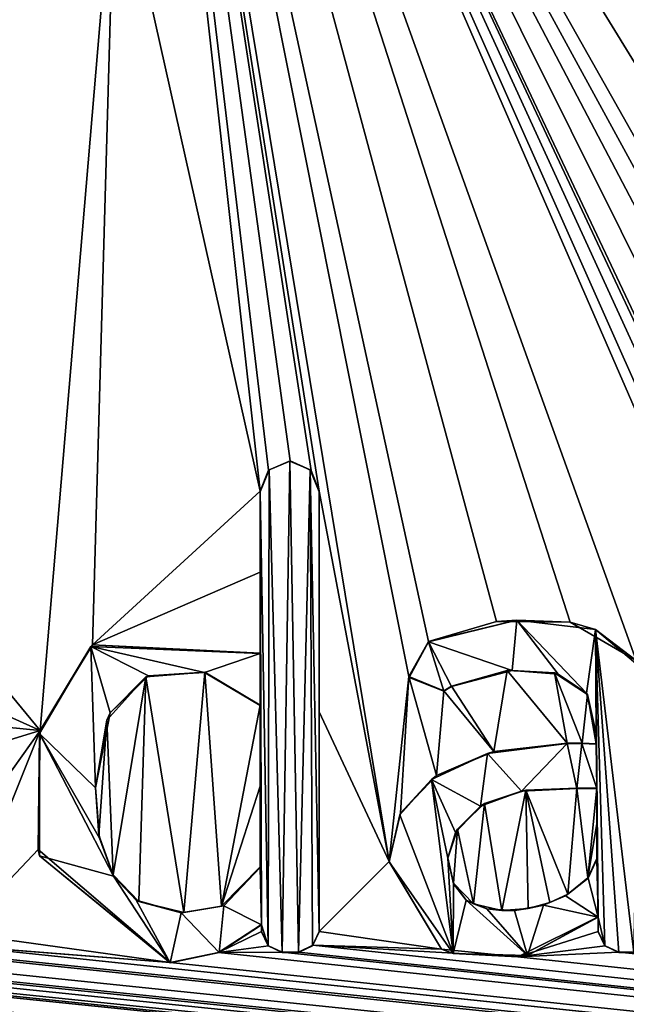
# Model space of a CAD drawing. Units: millimetres. Extents: x -450 to 450, y -350 to 360.
# Drawn here: x 5 to 8, y 320 to 326 of the extents above; entities that cross this region are included whole.
import ezdxf

# ---------------------------------------------------------------- set-up
doc = ezdxf.new("R2010")
doc.units = ezdxf.units.MM
doc.header["$LTSCALE"] = 65.185185
for name, color, linetype in [('1', 7, 'CONTINUOUS'), ('107', 7, 'CONTINUOUS'), ('108', 7, 'CONTINUOUS'), ('109', 7, 'CONTINUOUS'), ('110', 7, 'CONTINUOUS'), ('111', 7, 'CONTINUOUS'), ('112', 7, 'CONTINUOUS'), ('113', 7, 'CONTINUOUS'), ('114', 7, 'CONTINUOUS'), ('115', 7, 'CONTINUOUS'), ('116', 7, 'CONTINUOUS'), ('117', 7, 'CONTINUOUS'), ('118', 7, 'CONTINUOUS'), ('119', 7, 'CONTINUOUS'), ('120', 7, 'CONTINUOUS'), ('121', 7, 'CONTINUOUS'), ('122', 7, 'CONTINUOUS'), ('123', 7, 'CONTINUOUS'), ('124', 7, 'CONTINUOUS'), ('125', 7, 'CONTINUOUS'), ('128', 7, 'CONTINUOUS'), ('129', 7, 'CONTINUOUS'), ('130', 7, 'CONTINUOUS'), ('131', 7, 'CONTINUOUS'), ('132', 7, 'CONTINUOUS'), ('133', 7, 'CONTINUOUS'), ('134', 7, 'CONTINUOUS'), ('135', 7, 'CONTINUOUS'), ('159', 7, 'CONTINUOUS'), ('179', 7, 'CONTINUOUS'), ('238', 7, 'CONTINUOUS')]:
    doc.layers.add(name, color=color, linetype=linetype)

msp = doc.modelspace()

# ---------------------------------------------------------------- linework, layer by layer
at = {"layer": '1', "color": 5, "linetype": 'Continuous', "true_color": 0x0303ff}
for points in [[(1.8995, 325.6111, -0.5097), (5.2339, 327.5199, -0.462), (3.6801, 326.8, -0.48), (1.8995, 325.6111, -0.5097)], [(6.3073, 323.7509, -0.5562), (6.1815, 323.6975, -0.5575), (6.2614, 320.7441, -0.6314), (6.3073, 323.7509, -0.5562)], [(6.3617, 320.7441, -0.6314), (6.3073, 323.7509, -0.5562), (6.2614, 320.7441, -0.6314), (6.3617, 320.7441, -0.6314)], [(6.4331, 323.6975, -0.5575), (6.3073, 323.7509, -0.5562), (6.3617, 320.7441, -0.6314), (6.4331, 323.6975, -0.5575)], [(6.1815, 323.6975, -0.5575), (6.1272, 323.5646, -0.5609), (6.1765, 320.7849, -0.6303), (6.1815, 323.6975, -0.5575)], [(6.2614, 320.7441, -0.6314), (6.1815, 323.6975, -0.5575), (6.1765, 320.7849, -0.6303), (6.2614, 320.7441, -0.6314)], [(6.4466, 320.7849, -0.6303), (6.4331, 323.6975, -0.5575), (6.3617, 320.7441, -0.6314), (6.4466, 320.7849, -0.6303)], [(6.4874, 323.5646, -0.5609), (6.4331, 323.6975, -0.5575), (6.4874, 320.8698, -0.6282), (6.4874, 323.5646, -0.5609)], [(6.4874, 320.8698, -0.6282), (6.4331, 323.6975, -0.5575), (6.4466, 320.7849, -0.6303), (6.4874, 320.8698, -0.6282)], [(6.1272, 323.5646, -0.5609), (6.1272, 322.5736, -0.5856), (6.1357, 320.9135, -0.6271), (6.1272, 323.5646, -0.5609)], [(6.1765, 320.7849, -0.6303), (6.1272, 323.5646, -0.5609), (6.1357, 320.9135, -0.6271), (6.1765, 320.7849, -0.6303)], [(7.1568, 322.6457, -0.5838), (7.6681, 322.4698, -0.5882), (7.6962, 322.7782, -0.5805), (7.1568, 322.6457, -0.5838)], [(7.6681, 322.4698, -0.5882), (7.9487, 322.448, -0.5888), (7.6962, 322.7782, -0.5805), (7.6681, 322.4698, -0.5882)], [(7.9487, 322.448, -0.5888), (8.122, 322.3321, -0.5917), (7.6962, 322.7782, -0.5805), (7.9487, 322.448, -0.5888)], [(7.6962, 322.7782, -0.5805), (8.122, 322.3321, -0.5917), (8.1783, 322.7214, -0.5819), (7.6962, 322.7782, -0.5805)], [(8.122, 322.3321, -0.5917), (8.1819, 322.0824, -0.5979), (8.1783, 322.7214, -0.5819), (8.122, 322.3321, -0.5917)], [(8.1783, 322.7214, -0.5819), (8.1819, 322.0824, -0.5979), (8.1861, 321.7478, -0.6063), (8.1783, 322.7214, -0.5819)], [(8.4484, 322.4917, -0.5877), (8.1783, 322.7214, -0.5819), (8.412, 320.7441, -0.6314), (8.4484, 322.4917, -0.5877)], [(8.412, 320.7441, -0.6314), (8.1783, 322.7214, -0.5819), (8.3203, 320.7441, -0.6314), (8.412, 320.7441, -0.6314)], [(8.3203, 320.7441, -0.6314), (8.1783, 322.7214, -0.5819), (8.2354, 320.7849, -0.6303), (8.3203, 320.7441, -0.6314)], [(8.2354, 320.7849, -0.6303), (8.1783, 322.7214, -0.5819), (8.1946, 320.9602, -0.626), (8.2354, 320.7849, -0.6303)], [(8.1946, 320.9602, -0.626), (8.1783, 322.7214, -0.5819), (8.1861, 321.7478, -0.6063), (8.1946, 320.9602, -0.626)], [(7.0387, 322.4273, -0.5893), (7.2496, 322.344, -0.5914), (7.1568, 322.6457, -0.5838), (7.0387, 322.4273, -0.5893)], [(7.2972, 322.3713, -0.5907), (7.6681, 322.4698, -0.5882), (7.1568, 322.6457, -0.5838), (7.2972, 322.3713, -0.5907)], [(7.2496, 322.344, -0.5914), (7.2972, 322.3713, -0.5907), (7.1568, 322.6457, -0.5838), (7.2496, 322.344, -0.5914)], [(4.7772, 322.0838, -0.5979), (5.1191, 321.7521, -0.6062), (5.0916, 322.6174, -0.5845), (4.7772, 322.0838, -0.5979)], [(5.1191, 321.7521, -0.6062), (5.2101, 322.2114, -0.5947), (5.0916, 322.6174, -0.5845), (5.1191, 321.7521, -0.6062)], [(5.4447, 322.4365, -0.5891), (5.787, 322.4572, -0.5885), (5.0916, 322.6174, -0.5845), (5.4447, 322.4365, -0.5891)], [(5.0916, 322.6174, -0.5845), (5.787, 322.4572, -0.5885), (6.1272, 322.5736, -0.5856), (5.0916, 322.6174, -0.5845)], [(5.2101, 322.2114, -0.5947), (5.4447, 322.4365, -0.5891), (5.0916, 322.6174, -0.5845), (5.2101, 322.2114, -0.5947)], [(5.787, 322.4572, -0.5885), (6.1272, 322.256, -0.5936), (6.1272, 322.5736, -0.5856), (5.787, 322.4572, -0.5885)], [(6.1272, 322.5736, -0.5856), (6.1272, 322.256, -0.5936), (6.1357, 320.9135, -0.6271), (6.1272, 322.5736, -0.5856)], [(6.1272, 322.256, -0.5936), (6.1272, 321.265, -0.6183), (6.1357, 320.9135, -0.6271), (6.1272, 322.256, -0.5936)], [(4.7763, 321.3359, -0.6166), (5.2304, 321.2115, -0.6197), (4.7772, 322.0838, -0.5979), (4.7763, 321.3359, -0.6166)], [(5.1441, 321.4428, -0.6139), (5.1191, 321.7521, -0.6062), (4.7772, 322.0838, -0.5979), (5.1441, 321.4428, -0.6139)], [(5.2304, 321.2115, -0.6197), (5.1441, 321.4428, -0.6139), (4.7772, 322.0838, -0.5979), (5.2304, 321.2115, -0.6197)], [(8.1819, 322.0824, -0.5979), (8.1819, 322.0189, -0.5995), (8.1861, 321.7478, -0.6063), (8.1819, 322.0824, -0.5979)], [(8.0039, 322.0232, -0.5994), (7.5181, 321.9612, -0.6009), (7.7252, 321.7317, -0.6067), (8.0039, 322.0232, -0.5994)], [(8.0634, 321.7478, -0.6063), (8.0039, 322.0232, -0.5994), (7.7252, 321.7317, -0.6067), (8.0634, 321.7478, -0.6063)], [(8.0949, 322.0225, -0.5994), (8.0039, 322.0232, -0.5994), (8.0634, 321.7478, -0.6063), (8.0949, 322.0225, -0.5994)], [(8.0949, 322.0225, -0.5994), (8.0634, 321.7478, -0.6063), (8.1861, 321.7478, -0.6063), (8.0949, 322.0225, -0.5994)], [(8.1819, 322.0189, -0.5995), (8.0949, 322.0225, -0.5994), (8.1861, 321.7478, -0.6063), (8.1819, 322.0189, -0.5995)], [(7.5181, 321.9612, -0.6009), (7.175, 321.8035, -0.6049), (7.4752, 321.6388, -0.609), (7.5181, 321.9612, -0.6009)], [(7.7252, 321.7317, -0.6067), (7.5181, 321.9612, -0.6009), (7.4752, 321.6388, -0.609), (7.7252, 321.7317, -0.6067)], [(6.9817, 321.5867, -0.6103), (7.3077, 320.7369, -0.6315), (7.175, 321.8035, -0.6049), (6.9817, 321.5867, -0.6103)], [(7.175, 321.8035, -0.6049), (7.3077, 320.7369, -0.6315), (7.2752, 321.3202, -0.617), (7.175, 321.8035, -0.6049)], [(7.4752, 321.6388, -0.609), (7.175, 321.8035, -0.6049), (7.3214, 321.4783, -0.613), (7.4752, 321.6388, -0.609)], [(7.3214, 321.4783, -0.613), (7.175, 321.8035, -0.6049), (7.2752, 321.3202, -0.617), (7.3214, 321.4783, -0.613)], [(8.1861, 321.3159, -0.6171), (8.1946, 320.9602, -0.626), (8.1861, 321.7478, -0.6063), (8.1861, 321.3159, -0.6171)], [(6.9153, 321.2989, -0.6175), (7.3077, 320.7369, -0.6315), (6.9817, 321.5867, -0.6103), (6.9153, 321.2989, -0.6175)], [(5.5767, 320.6807, -0.633), (5.2304, 321.2115, -0.6197), (4.7763, 321.3359, -0.6166), (5.5767, 320.6807, -0.633)], [(7.2752, 321.3202, -0.617), (7.3077, 320.7369, -0.6315), (7.3084, 321.1634, -0.6209), (7.2752, 321.3202, -0.617)], [(8.1323, 321.1995, -0.62), (8.1946, 320.9602, -0.626), (8.1861, 321.3159, -0.6171), (8.1323, 321.1995, -0.62)], [(6.1272, 321.265, -0.6183), (5.9046, 321.0295, -0.6242), (6.1357, 320.9135, -0.6271), (6.1272, 321.265, -0.6183)], [(5.3689, 321.0644, -0.6234), (5.2304, 321.2115, -0.6197), (5.5767, 320.6807, -0.633), (5.3689, 321.0644, -0.6234)], [(7.9944, 321.0904, -0.6227), (8.1946, 320.9602, -0.626), (8.1323, 321.1995, -0.62), (7.9944, 321.0904, -0.6227)], [(7.3084, 321.1634, -0.6209), (7.3077, 320.7369, -0.6315), (7.386, 321.0645, -0.6234), (7.3084, 321.1634, -0.6209)], [(7.8607, 321.0341, -0.6241), (8.1946, 320.9602, -0.626), (7.9944, 321.0904, -0.6227), (7.8607, 321.0341, -0.6241)], [(5.6441, 320.9858, -0.6253), (5.3689, 321.0644, -0.6234), (5.5767, 320.6807, -0.633), (5.6441, 320.9858, -0.6253)], [(5.9046, 321.0295, -0.6242), (5.6441, 320.9858, -0.6253), (5.8768, 320.7429, -0.6314), (5.9046, 321.0295, -0.6242)], [(6.1357, 320.9135, -0.6271), (5.9046, 321.0295, -0.6242), (5.8768, 320.7429, -0.6314), (6.1357, 320.9135, -0.6271)], [(7.3077, 320.7369, -0.6315), (7.7628, 320.7253, -0.6318), (7.386, 321.0645, -0.6234), (7.3077, 320.7369, -0.6315)], [(7.386, 321.0645, -0.6234), (7.7628, 320.7253, -0.6318), (7.5125, 321.0101, -0.6247), (7.386, 321.0645, -0.6234)], [(7.5125, 321.0101, -0.6247), (7.7628, 320.7253, -0.6318), (7.6834, 321.0003, -0.625), (7.5125, 321.0101, -0.6247)], [(7.6834, 321.0003, -0.625), (7.7628, 320.7253, -0.6318), (7.8607, 321.0341, -0.6241), (7.6834, 321.0003, -0.625)], [(7.7628, 320.7253, -0.6318), (8.1946, 320.9602, -0.626), (7.8607, 321.0341, -0.6241), (7.7628, 320.7253, -0.6318)], [(5.6441, 320.9858, -0.6253), (5.5767, 320.6807, -0.633), (5.8768, 320.7429, -0.6314), (5.6441, 320.9858, -0.6253)], [(8.1946, 320.8697, -0.6282), (8.2354, 320.7849, -0.6303), (8.1946, 320.9602, -0.626), (8.1946, 320.8697, -0.6282)], [(6.1357, 320.8698, -0.6282), (6.1765, 320.7849, -0.6303), (6.1357, 320.9135, -0.6271), (6.1357, 320.8698, -0.6282)]]:
    msp.add_3dface(points, dxfattribs=at)
at = {"layer": '107', "color": 5, "linetype": 'Continuous', "true_color": 0x0303ff}
for points in [[(5.4281, 322.4309, -0.6892), (5.7887, 322.46, -0.6885), (5.4447, 322.4365, -0.5891), (5.4281, 322.4309, -0.6892)], [(5.7887, 322.46, -0.6885), (5.787, 322.4572, -0.5885), (5.4447, 322.4365, -0.5891), (5.7887, 322.46, -0.6885)], [(5.7887, 322.46, -0.6885), (6.1272, 322.2585, -0.6935), (5.787, 322.4572, -0.5885), (5.7887, 322.46, -0.6885)], [(6.1272, 322.2585, -0.6935), (6.1272, 322.256, -0.5936), (5.787, 322.4572, -0.5885), (6.1272, 322.2585, -0.6935)], [(5.188, 322.1666, -0.6958), (5.4281, 322.4309, -0.6892), (5.2101, 322.2114, -0.5947), (5.188, 322.1666, -0.6958)], [(5.4281, 322.4309, -0.6892), (5.4447, 322.4365, -0.5891), (5.2101, 322.2114, -0.5947), (5.4281, 322.4309, -0.6892)], [(5.1191, 321.7521, -0.6062), (5.188, 322.1666, -0.6958), (5.2101, 322.2114, -0.5947), (5.1191, 321.7521, -0.6062)], [(5.1191, 321.7546, -0.7061), (5.188, 322.1666, -0.6958), (5.1191, 321.7521, -0.6062), (5.1191, 321.7546, -0.7061)]]:
    msp.add_3dface(points, dxfattribs=at)
at = {"layer": '108', "color": 5, "linetype": 'Continuous', "true_color": 0x0303ff}
for points in [[(6.1272, 322.2585, -0.6935), (6.1272, 321.7626, -0.7059), (6.1272, 322.256, -0.5936), (6.1272, 322.2585, -0.6935)], [(6.1272, 321.7626, -0.7059), (6.1272, 321.2675, -0.7183), (6.1272, 322.256, -0.5936), (6.1272, 321.7626, -0.7059)], [(6.1272, 321.2675, -0.7183), (6.1272, 321.265, -0.6183), (6.1272, 322.256, -0.5936), (6.1272, 321.2675, -0.7183)]]:
    msp.add_3dface(points, dxfattribs=at)
at = {"layer": '109', "color": 5, "linetype": 'Continuous', "true_color": 0x0303ff}
for points in [[(5.141, 321.4627, -0.7134), (5.1191, 321.7546, -0.7061), (5.1441, 321.4428, -0.6139), (5.141, 321.4627, -0.7134)], [(5.1191, 321.7546, -0.7061), (5.1191, 321.7521, -0.6062), (5.1441, 321.4428, -0.6139), (5.1191, 321.7546, -0.7061)], [(5.2272, 321.2201, -0.7195), (5.141, 321.4627, -0.7134), (5.1441, 321.4428, -0.6139), (5.2272, 321.2201, -0.7195)], [(5.2272, 321.2201, -0.7195), (5.1441, 321.4428, -0.6139), (5.2304, 321.2115, -0.6197), (5.2272, 321.2201, -0.7195)], [(6.1272, 321.2675, -0.7183), (5.8913, 321.0269, -0.7243), (6.1272, 321.265, -0.6183), (6.1272, 321.2675, -0.7183)], [(5.8913, 321.0269, -0.7243), (5.9046, 321.0295, -0.6242), (6.1272, 321.265, -0.6183), (5.8913, 321.0269, -0.7243)], [(5.3841, 321.0569, -0.7236), (5.2272, 321.2201, -0.7195), (5.3689, 321.0644, -0.6234), (5.3841, 321.0569, -0.7236)], [(5.2272, 321.2201, -0.7195), (5.2304, 321.2115, -0.6197), (5.3689, 321.0644, -0.6234), (5.2272, 321.2201, -0.7195)], [(5.3841, 321.0569, -0.7236), (5.3689, 321.0644, -0.6234), (5.6441, 320.9858, -0.6253), (5.3841, 321.0569, -0.7236)], [(5.6591, 320.9881, -0.7253), (5.3841, 321.0569, -0.7236), (5.6441, 320.9858, -0.6253), (5.6591, 320.9881, -0.7253)], [(5.6591, 320.9881, -0.7253), (5.6441, 320.9858, -0.6253), (5.9046, 321.0295, -0.6242), (5.6591, 320.9881, -0.7253)], [(5.8913, 321.0269, -0.7243), (5.6591, 320.9881, -0.7253), (5.9046, 321.0295, -0.6242), (5.8913, 321.0269, -0.7243)]]:
    msp.add_3dface(points, dxfattribs=at)
at = {"layer": '110', "color": 5, "linetype": 'Continuous', "true_color": 0x0303ff}
for points in [[(5.8724, 320.7437, -0.7314), (6.1357, 320.916, -0.7271), (5.8768, 320.7429, -0.6314), (5.8724, 320.7437, -0.7314)], [(6.1357, 320.916, -0.7271), (6.1357, 320.9135, -0.6271), (5.8768, 320.7429, -0.6314), (6.1357, 320.916, -0.7271)], [(5.5767, 320.6832, -0.7329), (5.8724, 320.7437, -0.7314), (5.5767, 320.6807, -0.633), (5.5767, 320.6832, -0.7329)], [(5.5767, 320.6807, -0.633), (5.8724, 320.7437, -0.7314), (5.8768, 320.7429, -0.6314), (5.5767, 320.6807, -0.633)]]:
    msp.add_3dface(points, dxfattribs=at)
at = {"layer": '111', "color": 5, "linetype": 'Continuous', "true_color": 0x0303ff}
for points in [[(6.1357, 320.916, -0.7271), (6.1357, 320.8698, -0.6282), (6.1357, 320.9135, -0.6271), (6.1357, 320.916, -0.7271)], [(6.1357, 320.916, -0.7271), (6.1357, 320.8723, -0.7282), (6.1357, 320.8698, -0.6282), (6.1357, 320.916, -0.7271)]]:
    msp.add_3dface(points, dxfattribs=at)
at = {"layer": '112', "color": 5, "linetype": 'Continuous', "true_color": 0x0303ff}
for points in [[(6.1357, 320.8723, -0.7282), (6.1783, 320.7854, -0.7304), (6.1357, 320.8698, -0.6282), (6.1357, 320.8723, -0.7282)], [(6.1783, 320.7854, -0.7304), (6.1765, 320.7849, -0.6303), (6.1357, 320.8698, -0.6282), (6.1783, 320.7854, -0.7304)], [(6.1783, 320.7854, -0.7304), (6.2614, 320.7466, -0.7313), (6.1765, 320.7849, -0.6303), (6.1783, 320.7854, -0.7304)], [(6.2614, 320.7466, -0.7313), (6.2614, 320.7441, -0.6314), (6.1765, 320.7849, -0.6303), (6.2614, 320.7466, -0.7313)]]:
    msp.add_3dface(points, dxfattribs=at)
at = {"layer": '113', "color": 5, "linetype": 'Continuous', "true_color": 0x0303ff}
for points in [[(6.2614, 320.7466, -0.7313), (6.3617, 320.7466, -0.7313), (6.2614, 320.7441, -0.6314), (6.2614, 320.7466, -0.7313)], [(6.3617, 320.7466, -0.7313), (6.3617, 320.7441, -0.6314), (6.2614, 320.7441, -0.6314), (6.3617, 320.7466, -0.7313)]]:
    msp.add_3dface(points, dxfattribs=at)
at = {"layer": '114', "color": 5, "linetype": 'Continuous', "true_color": 0x0303ff}
for points in [[(6.4488, 320.7893, -0.7303), (6.4874, 320.8723, -0.7282), (6.4466, 320.7849, -0.6303), (6.4488, 320.7893, -0.7303)], [(6.4874, 320.8723, -0.7282), (6.4874, 320.8698, -0.6282), (6.4466, 320.7849, -0.6303), (6.4874, 320.8723, -0.7282)], [(6.3617, 320.7466, -0.7313), (6.4488, 320.7893, -0.7303), (6.3617, 320.7441, -0.6314), (6.3617, 320.7466, -0.7313)], [(6.4488, 320.7893, -0.7303), (6.4466, 320.7849, -0.6303), (6.3617, 320.7441, -0.6314), (6.4488, 320.7893, -0.7303)]]:
    msp.add_3dface(points, dxfattribs=at)
at = {"layer": '115', "color": 5, "linetype": 'Continuous', "true_color": 0x0303ff}
for points in [[(6.4874, 322.2164, -0.6946), (6.4874, 323.5671, -0.6608), (6.4874, 320.8698, -0.6282), (6.4874, 322.2164, -0.6946)], [(6.4874, 323.5671, -0.6608), (6.4874, 323.5646, -0.5609), (6.4874, 320.8698, -0.6282), (6.4874, 323.5671, -0.6608)], [(6.4874, 320.8723, -0.7282), (6.4874, 322.2164, -0.6946), (6.4874, 320.8698, -0.6282), (6.4874, 320.8723, -0.7282)]]:
    msp.add_3dface(points, dxfattribs=at)
at = {"layer": '116', "color": 5, "linetype": 'Continuous', "true_color": 0x0303ff}
for points in [[(6.3097, 323.7529, -0.6562), (6.1784, 323.6965, -0.6576), (6.3073, 323.7509, -0.5562), (6.3097, 323.7529, -0.6562)], [(6.1784, 323.6965, -0.6576), (6.1815, 323.6975, -0.5575), (6.3073, 323.7509, -0.5562), (6.1784, 323.6965, -0.6576)], [(6.3097, 323.7529, -0.6562), (6.3073, 323.7509, -0.5562), (6.4331, 323.6975, -0.5575), (6.3097, 323.7529, -0.6562)], [(6.4385, 323.6942, -0.6576), (6.3097, 323.7529, -0.6562), (6.4331, 323.6975, -0.5575), (6.4385, 323.6942, -0.6576)], [(6.1784, 323.6965, -0.6576), (6.1272, 323.5671, -0.6608), (6.1815, 323.6975, -0.5575), (6.1784, 323.6965, -0.6576)], [(6.1272, 323.5671, -0.6608), (6.1272, 323.5646, -0.5609), (6.1815, 323.6975, -0.5575), (6.1272, 323.5671, -0.6608)], [(6.4385, 323.6942, -0.6576), (6.4331, 323.6975, -0.5575), (6.4874, 323.5646, -0.5609), (6.4385, 323.6942, -0.6576)], [(6.4874, 323.5671, -0.6608), (6.4385, 323.6942, -0.6576), (6.4874, 323.5646, -0.5609), (6.4874, 323.5671, -0.6608)]]:
    msp.add_3dface(points, dxfattribs=at)
at = {"layer": '117', "color": 5, "linetype": 'Continuous', "true_color": 0x0303ff}
for points in [[(6.1272, 323.5671, -0.6608), (6.1272, 323.0712, -0.6732), (6.1272, 323.5646, -0.5609), (6.1272, 323.5671, -0.6608)], [(6.1272, 323.0712, -0.6732), (6.1272, 322.5761, -0.6856), (6.1272, 323.5646, -0.5609), (6.1272, 323.0712, -0.6732)], [(6.1272, 322.5761, -0.6856), (6.1272, 322.5736, -0.5856), (6.1272, 323.5646, -0.5609), (6.1272, 322.5761, -0.6856)]]:
    msp.add_3dface(points, dxfattribs=at)
at = {"layer": '118', "color": 5, "linetype": 'Continuous', "true_color": 0x0303ff}
for points in [[(4.7805, 322.1018, -0.6975), (4.7772, 322.0838, -0.5979), (5.0916, 322.6174, -0.5845), (4.7805, 322.1018, -0.6975)], [(5.1017, 322.6273, -0.6843), (4.7805, 322.1018, -0.6975), (5.0916, 322.6174, -0.5845), (5.1017, 322.6273, -0.6843)], [(5.1017, 322.6273, -0.6843), (5.0916, 322.6174, -0.5845), (6.1272, 322.5736, -0.5856), (5.1017, 322.6273, -0.6843)], [(6.1272, 322.5761, -0.6856), (5.1017, 322.6273, -0.6843), (6.1272, 322.5736, -0.5856), (6.1272, 322.5761, -0.6856)], [(4.7805, 322.1018, -0.6975), (4.7693, 321.3735, -0.7157), (4.7772, 322.0838, -0.5979), (4.7805, 322.1018, -0.6975)], [(4.7693, 321.3735, -0.7157), (4.7763, 321.3359, -0.6166), (4.7772, 322.0838, -0.5979), (4.7693, 321.3735, -0.7157)], [(4.7693, 321.3735, -0.7157), (5.5767, 320.6832, -0.7329), (4.7763, 321.3359, -0.6166), (4.7693, 321.3735, -0.7157)], [(5.5767, 320.6832, -0.7329), (5.5767, 320.6807, -0.633), (4.7763, 321.3359, -0.6166), (5.5767, 320.6832, -0.7329)]]:
    msp.add_3dface(points, dxfattribs=at)
at = {"layer": '119', "color": 5, "linetype": 'Continuous', "true_color": 0x0303ff}
for points in [[(8.1819, 322.0824, -0.5979), (8.1819, 322.0849, -0.6979), (8.1819, 322.0189, -0.5995), (8.1819, 322.0824, -0.5979)], [(8.1819, 322.0849, -0.6979), (8.1819, 322.0214, -0.6995), (8.1819, 322.0189, -0.5995), (8.1819, 322.0849, -0.6979)]]:
    msp.add_3dface(points, dxfattribs=at)
at = {"layer": '120', "color": 5, "linetype": 'Continuous', "true_color": 0x0303ff}
for points in [[(8.0957, 322.025, -0.6994), (8.0039, 322.0257, -0.6994), (8.0949, 322.0225, -0.5994), (8.0957, 322.025, -0.6994)], [(8.0039, 322.0257, -0.6994), (8.0039, 322.0232, -0.5994), (8.0949, 322.0225, -0.5994), (8.0039, 322.0257, -0.6994)], [(8.0957, 322.025, -0.6994), (8.0949, 322.0225, -0.5994), (8.1819, 322.0189, -0.5995), (8.0957, 322.025, -0.6994)], [(8.1819, 322.0214, -0.6995), (8.0957, 322.025, -0.6994), (8.1819, 322.0189, -0.5995), (8.1819, 322.0214, -0.6995)]]:
    msp.add_3dface(points, dxfattribs=at)
at = {"layer": '121', "color": 5, "linetype": 'Continuous', "true_color": 0x0303ff}
for points in [[(7.5564, 321.9733, -0.7007), (7.2063, 321.8278, -0.7043), (7.5181, 321.9612, -0.6009), (7.5564, 321.9733, -0.7007)], [(7.5564, 321.9733, -0.7007), (7.5181, 321.9612, -0.6009), (8.0039, 322.0232, -0.5994), (7.5564, 321.9733, -0.7007)], [(8.0039, 322.0257, -0.6994), (7.5564, 321.9733, -0.7007), (8.0039, 322.0232, -0.5994), (8.0039, 322.0257, -0.6994)], [(7.2063, 321.8278, -0.7043), (7.175, 321.8035, -0.6049), (7.5181, 321.9612, -0.6009), (7.2063, 321.8278, -0.7043)], [(6.9855, 321.5964, -0.7101), (6.9817, 321.5867, -0.6103), (7.175, 321.8035, -0.6049), (6.9855, 321.5964, -0.7101)], [(7.2063, 321.8278, -0.7043), (6.9855, 321.5964, -0.7101), (7.175, 321.8035, -0.6049), (7.2063, 321.8278, -0.7043)], [(6.9855, 321.5964, -0.7101), (6.9153, 321.3014, -0.7175), (6.9817, 321.5867, -0.6103), (6.9855, 321.5964, -0.7101)], [(6.9153, 321.3014, -0.7175), (6.9153, 321.2989, -0.6175), (6.9817, 321.5867, -0.6103), (6.9153, 321.3014, -0.7175)]]:
    msp.add_3dface(points, dxfattribs=at)
at = {"layer": '122', "color": 5, "linetype": 'Continuous', "true_color": 0x0303ff}
for points in [[(6.9153, 321.3014, -0.7175), (7.2357, 320.7641, -0.7309), (6.9153, 321.2989, -0.6175), (6.9153, 321.3014, -0.7175)], [(7.2357, 320.7641, -0.7309), (7.3077, 320.7369, -0.6315), (6.9153, 321.2989, -0.6175), (7.2357, 320.7641, -0.7309)], [(7.7035, 320.7178, -0.7321), (8.1946, 320.9627, -0.7259), (7.7628, 320.7253, -0.6318), (7.7035, 320.7178, -0.7321)], [(8.1946, 320.9627, -0.7259), (8.1946, 320.9602, -0.626), (7.7628, 320.7253, -0.6318), (8.1946, 320.9627, -0.7259)], [(7.2357, 320.7641, -0.7309), (7.7035, 320.7178, -0.7321), (7.3077, 320.7369, -0.6315), (7.2357, 320.7641, -0.7309)], [(7.7035, 320.7178, -0.7321), (7.7628, 320.7253, -0.6318), (7.3077, 320.7369, -0.6315), (7.7035, 320.7178, -0.7321)]]:
    msp.add_3dface(points, dxfattribs=at)
at = {"layer": '123', "color": 5, "linetype": 'Continuous', "true_color": 0x0303ff}
for points in [[(8.1946, 320.9627, -0.7259), (8.1946, 320.8697, -0.6282), (8.1946, 320.9602, -0.626), (8.1946, 320.9627, -0.7259)], [(8.1946, 320.9627, -0.7259), (8.1946, 320.8722, -0.7282), (8.1946, 320.8697, -0.6282), (8.1946, 320.9627, -0.7259)]]:
    msp.add_3dface(points, dxfattribs=at)
at = {"layer": '124', "color": 5, "linetype": 'Continuous', "true_color": 0x0303ff}
for points in [[(8.1946, 320.8722, -0.7282), (8.2371, 320.7854, -0.7304), (8.1946, 320.8697, -0.6282), (8.1946, 320.8722, -0.7282)], [(8.2371, 320.7854, -0.7304), (8.2354, 320.7849, -0.6303), (8.1946, 320.8697, -0.6282), (8.2371, 320.7854, -0.7304)], [(8.2371, 320.7854, -0.7304), (8.3203, 320.7466, -0.7313), (8.2354, 320.7849, -0.6303), (8.2371, 320.7854, -0.7304)], [(8.3203, 320.7466, -0.7313), (8.3203, 320.7441, -0.6314), (8.2354, 320.7849, -0.6303), (8.3203, 320.7466, -0.7313)]]:
    msp.add_3dface(points, dxfattribs=at)
at = {"layer": '125', "color": 5, "linetype": 'Continuous', "true_color": 0x0303ff}
for points in [[(8.3203, 320.7466, -0.7313), (8.412, 320.7466, -0.7313), (8.412, 320.7441, -0.6314), (8.3203, 320.7466, -0.7313)], [(8.3203, 320.7466, -0.7313), (8.412, 320.7441, -0.6314), (8.3203, 320.7441, -0.6314), (8.3203, 320.7466, -0.7313)]]:
    msp.add_3dface(points, dxfattribs=at)
at = {"layer": '128', "color": 5, "linetype": 'Continuous', "true_color": 0x0303ff}
for points in [[(7.5723, 322.7693, -0.6808), (7.1568, 322.6482, -0.6838), (7.6962, 322.7782, -0.5805), (7.5723, 322.7693, -0.6808)], [(7.1568, 322.6482, -0.6838), (7.1568, 322.6457, -0.5838), (7.6962, 322.7782, -0.5805), (7.1568, 322.6482, -0.6838)], [(8.023, 322.7658, -0.6809), (7.5723, 322.7693, -0.6808), (7.6962, 322.7782, -0.5805), (8.023, 322.7658, -0.6809)], [(8.023, 322.7658, -0.6809), (7.6962, 322.7782, -0.5805), (8.1783, 322.7214, -0.5819), (8.023, 322.7658, -0.6809)], [(8.4268, 322.5309, -0.6867), (8.023, 322.7658, -0.6809), (8.1783, 322.7214, -0.5819), (8.4268, 322.5309, -0.6867)], [(8.4268, 322.5309, -0.6867), (8.1783, 322.7214, -0.5819), (8.4484, 322.4917, -0.5877), (8.4268, 322.5309, -0.6867)]]:
    msp.add_3dface(points, dxfattribs=at)
at = {"layer": '129', "color": 5, "linetype": 'Continuous', "true_color": 0x0303ff}
for points in [[(7.1568, 322.6482, -0.6838), (7.0371, 322.4336, -0.6892), (7.1568, 322.6457, -0.5838), (7.1568, 322.6482, -0.6838)], [(7.0371, 322.4336, -0.6892), (7.0387, 322.4273, -0.5893), (7.1568, 322.6457, -0.5838), (7.0371, 322.4336, -0.6892)], [(7.0371, 322.4336, -0.6892), (7.2496, 322.3465, -0.6913), (7.0387, 322.4273, -0.5893), (7.0371, 322.4336, -0.6892)], [(7.2496, 322.3465, -0.6913), (7.2496, 322.344, -0.5914), (7.0387, 322.4273, -0.5893), (7.2496, 322.3465, -0.6913)]]:
    msp.add_3dface(points, dxfattribs=at)
at = {"layer": '130', "color": 5, "linetype": 'Continuous', "true_color": 0x0303ff}
for points in [[(7.2496, 322.3465, -0.6913), (7.2972, 322.3738, -0.6907), (7.2972, 322.3713, -0.5907), (7.2496, 322.3465, -0.6913)], [(7.2496, 322.3465, -0.6913), (7.2972, 322.3713, -0.5907), (7.2496, 322.344, -0.5914), (7.2496, 322.3465, -0.6913)]]:
    msp.add_3dface(points, dxfattribs=at)
at = {"layer": '131', "color": 5, "linetype": 'Continuous', "true_color": 0x0303ff}
for points in [[(7.2972, 322.3738, -0.6907), (7.6373, 322.4701, -0.6882), (7.2972, 322.3713, -0.5907), (7.2972, 322.3738, -0.6907)], [(7.6373, 322.4701, -0.6882), (7.6681, 322.4698, -0.5882), (7.2972, 322.3713, -0.5907), (7.6373, 322.4701, -0.6882)], [(7.6373, 322.4701, -0.6882), (7.9273, 322.4564, -0.6886), (7.6681, 322.4698, -0.5882), (7.6373, 322.4701, -0.6882)], [(7.9273, 322.4564, -0.6886), (7.9487, 322.448, -0.5888), (7.6681, 322.4698, -0.5882), (7.9273, 322.4564, -0.6886)], [(7.9273, 322.4564, -0.6886), (8.1294, 322.3237, -0.6919), (7.9487, 322.448, -0.5888), (7.9273, 322.4564, -0.6886)], [(8.1294, 322.3237, -0.6919), (8.122, 322.3321, -0.5917), (7.9487, 322.448, -0.5888), (8.1294, 322.3237, -0.6919)], [(8.1294, 322.3237, -0.6919), (8.1819, 322.0849, -0.6979), (8.122, 322.3321, -0.5917), (8.1294, 322.3237, -0.6919)], [(8.1819, 322.0849, -0.6979), (8.1819, 322.0824, -0.5979), (8.122, 322.3321, -0.5917), (8.1819, 322.0849, -0.6979)]]:
    msp.add_3dface(points, dxfattribs=at)
at = {"layer": '132', "color": 5, "linetype": 'Continuous', "true_color": 0x0303ff}
for points in [[(8.0634, 321.7503, -0.7062), (8.1861, 321.7503, -0.7062), (8.0634, 321.7478, -0.6063), (8.0634, 321.7503, -0.7062)], [(8.0634, 321.7478, -0.6063), (8.1861, 321.7503, -0.7062), (8.1861, 321.7478, -0.6063), (8.0634, 321.7478, -0.6063)]]:
    msp.add_3dface(points, dxfattribs=at)
at = {"layer": '133', "color": 5, "linetype": 'Continuous', "true_color": 0x0303ff}
for points in [[(8.1861, 321.7503, -0.7062), (8.1861, 321.5343, -0.7116), (8.1861, 321.7478, -0.6063), (8.1861, 321.7503, -0.7062)], [(8.1861, 321.5343, -0.7116), (8.1861, 321.3184, -0.717), (8.1861, 321.7478, -0.6063), (8.1861, 321.5343, -0.7116)], [(8.1861, 321.3184, -0.717), (8.1861, 321.3159, -0.6171), (8.1861, 321.7478, -0.6063), (8.1861, 321.3184, -0.717)]]:
    msp.add_3dface(points, dxfattribs=at)
at = {"layer": '134', "color": 5, "linetype": 'Continuous', "true_color": 0x0303ff}
for points in [[(7.3087, 321.1672, -0.7208), (7.2752, 321.3227, -0.7169), (7.3084, 321.1634, -0.6209), (7.3087, 321.1672, -0.7208)], [(7.2752, 321.3227, -0.7169), (7.2752, 321.3202, -0.617), (7.3084, 321.1634, -0.6209), (7.2752, 321.3227, -0.7169)], [(8.1861, 321.3184, -0.717), (8.1313, 321.2008, -0.72), (8.1861, 321.3159, -0.6171), (8.1861, 321.3184, -0.717)], [(8.1313, 321.2008, -0.72), (8.1323, 321.1995, -0.62), (8.1861, 321.3159, -0.6171), (8.1313, 321.2008, -0.72)], [(8.0087, 321.1011, -0.7225), (7.9944, 321.0904, -0.6227), (8.1323, 321.1995, -0.62), (8.0087, 321.1011, -0.7225)], [(8.1313, 321.2008, -0.72), (8.0087, 321.1011, -0.7225), (8.1323, 321.1995, -0.62), (8.1313, 321.2008, -0.72)], [(7.3087, 321.1672, -0.7208), (7.3084, 321.1634, -0.6209), (7.386, 321.0645, -0.6234), (7.3087, 321.1672, -0.7208)], [(7.4319, 321.041, -0.724), (7.3087, 321.1672, -0.7208), (7.386, 321.0645, -0.6234), (7.4319, 321.041, -0.724)], [(7.8992, 321.0496, -0.7238), (7.8607, 321.0341, -0.6241), (7.9944, 321.0904, -0.6227), (7.8992, 321.0496, -0.7238)], [(8.0087, 321.1011, -0.7225), (7.8992, 321.0496, -0.7238), (7.9944, 321.0904, -0.6227), (8.0087, 321.1011, -0.7225)], [(7.4319, 321.041, -0.724), (7.386, 321.0645, -0.6234), (7.5125, 321.0101, -0.6247), (7.4319, 321.041, -0.724)], [(7.6051, 321.0012, -0.725), (7.4319, 321.041, -0.724), (7.5125, 321.0101, -0.6247), (7.6051, 321.0012, -0.725)], [(7.6051, 321.0012, -0.725), (7.5125, 321.0101, -0.6247), (7.6834, 321.0003, -0.625), (7.6051, 321.0012, -0.725)], [(7.7657, 321.0131, -0.7247), (7.6051, 321.0012, -0.725), (7.6834, 321.0003, -0.625), (7.7657, 321.0131, -0.7247)], [(7.7657, 321.0131, -0.7247), (7.6834, 321.0003, -0.625), (7.8607, 321.0341, -0.6241), (7.7657, 321.0131, -0.7247)], [(7.8992, 321.0496, -0.7238), (7.7657, 321.0131, -0.7247), (7.8607, 321.0341, -0.6241), (7.8992, 321.0496, -0.7238)]]:
    msp.add_3dface(points, dxfattribs=at)
at = {"layer": '135', "color": 5, "linetype": 'Continuous', "true_color": 0x0303ff}
for points in [[(7.4986, 321.6558, -0.7086), (7.7511, 321.7382, -0.7065), (7.7252, 321.7317, -0.6067), (7.4986, 321.6558, -0.7086)], [(7.7511, 321.7382, -0.7065), (8.0634, 321.7503, -0.7062), (7.7252, 321.7317, -0.6067), (7.7511, 321.7382, -0.7065)], [(8.0634, 321.7503, -0.7062), (8.0634, 321.7478, -0.6063), (7.7252, 321.7317, -0.6067), (8.0634, 321.7503, -0.7062)], [(7.4986, 321.6558, -0.7086), (7.7252, 321.7317, -0.6067), (7.4752, 321.6388, -0.609), (7.4986, 321.6558, -0.7086)], [(7.3328, 321.4994, -0.7125), (7.4752, 321.6388, -0.609), (7.3214, 321.4783, -0.613), (7.3328, 321.4994, -0.7125)], [(7.3328, 321.4994, -0.7125), (7.4986, 321.6558, -0.7086), (7.4752, 321.6388, -0.609), (7.3328, 321.4994, -0.7125)], [(7.2752, 321.3227, -0.7169), (7.3328, 321.4994, -0.7125), (7.2752, 321.3202, -0.617), (7.2752, 321.3227, -0.7169)], [(7.3328, 321.4994, -0.7125), (7.3214, 321.4783, -0.613), (7.2752, 321.3202, -0.617), (7.3328, 321.4994, -0.7125)]]:
    msp.add_3dface(points, dxfattribs=at)
at = {"layer": '159', "color": 5, "linetype": 'Continuous', "true_color": 0x0303ff}
for points in [[(1.8897, 325.6146, -0.6096), (5.2404, 327.5336, -0.5617), (1.8995, 325.6111, -0.5097), (1.8897, 325.6146, -0.6096)], [(5.2404, 327.5336, -0.5617), (5.2339, 327.5199, -0.462), (1.8995, 325.6111, -0.5097), (5.2404, 327.5336, -0.5617)]]:
    msp.add_3dface(points, dxfattribs=at)
at = {"layer": '179', "linetype": 'Continuous'}
for points in [[(11.9508, 323.6946, -0.6576), (16.8564, 343.85, -0.1537), (5.2694, 331.3196, -0.467), (11.9508, 323.6946, -0.6576)], [(5.2404, 327.5336, -0.5617), (6.1272, 323.5671, -0.6608), (5.2694, 331.3196, -0.467), (5.2404, 327.5336, -0.5617)], [(6.4385, 323.6942, -0.6576), (6.4874, 323.5671, -0.6608), (5.2694, 331.3196, -0.467), (6.4385, 323.6942, -0.6576)], [(6.4874, 323.5671, -0.6608), (6.9153, 321.3014, -0.7175), (5.2694, 331.3196, -0.467), (6.4874, 323.5671, -0.6608)], [(6.3097, 323.7529, -0.6562), (6.4385, 323.6942, -0.6576), (5.2694, 331.3196, -0.467), (6.3097, 323.7529, -0.6562)], [(6.1784, 323.6965, -0.6576), (6.3097, 323.7529, -0.6562), (5.2694, 331.3196, -0.467), (6.1784, 323.6965, -0.6576)], [(6.1272, 323.5671, -0.6608), (6.1784, 323.6965, -0.6576), (5.2694, 331.3196, -0.467), (6.1272, 323.5671, -0.6608)], [(6.9153, 321.3014, -0.7175), (7.0371, 322.4336, -0.6892), (5.2694, 331.3196, -0.467), (6.9153, 321.3014, -0.7175)], [(8.023, 322.7658, -0.6809), (8.4268, 322.5309, -0.6867), (5.2694, 331.3196, -0.467), (8.023, 322.7658, -0.6809)], [(8.4268, 322.5309, -0.6867), (9.0558, 322.6053, -0.6849), (5.2694, 331.3196, -0.467), (8.4268, 322.5309, -0.6867)], [(7.5723, 322.7693, -0.6808), (8.023, 322.7658, -0.6809), (5.2694, 331.3196, -0.467), (7.5723, 322.7693, -0.6808)], [(7.1568, 322.6482, -0.6838), (7.5723, 322.7693, -0.6808), (5.2694, 331.3196, -0.467), (7.1568, 322.6482, -0.6838)], [(7.0371, 322.4336, -0.6892), (7.1568, 322.6482, -0.6838), (5.2694, 331.3196, -0.467), (7.0371, 322.4336, -0.6892)], [(9.9229, 322.781, -0.6805), (10.1221, 322.7104, -0.6822), (5.2694, 331.3196, -0.467), (9.9229, 322.781, -0.6805)], [(10.1221, 322.7104, -0.6822), (10.6086, 322.6229, -0.6844), (5.2694, 331.3196, -0.467), (10.1221, 322.7104, -0.6822)], [(9.7515, 322.7718, -0.6807), (9.9229, 322.781, -0.6805), (5.2694, 331.3196, -0.467), (9.7515, 322.7718, -0.6807)], [(9.5613, 322.6949, -0.6826), (9.7515, 322.7718, -0.6807), (5.2694, 331.3196, -0.467), (9.5613, 322.6949, -0.6826)], [(9.3561, 322.6585, -0.6835), (9.5613, 322.6949, -0.6826), (5.2694, 331.3196, -0.467), (9.3561, 322.6585, -0.6835)], [(9.2935, 322.733, -0.6817), (9.3561, 322.6585, -0.6835), (5.2694, 331.3196, -0.467), (9.2935, 322.733, -0.6817)], [(9.19, 322.7591, -0.681), (9.2935, 322.733, -0.6817), (5.2694, 331.3196, -0.467), (9.19, 322.7591, -0.681)], [(9.0943, 322.7066, -0.6823), (9.19, 322.7591, -0.681), (5.2694, 331.3196, -0.467), (9.0943, 322.7066, -0.6823)], [(9.0558, 322.6053, -0.6849), (9.0943, 322.7066, -0.6823), (5.2694, 331.3196, -0.467), (9.0558, 322.6053, -0.6849)], [(11.8215, 323.7529, -0.6562), (11.9508, 323.6946, -0.6576), (5.2694, 331.3196, -0.467), (11.8215, 323.7529, -0.6562)], [(11.6908, 323.6964, -0.6576), (11.8215, 323.7529, -0.6562), (5.2694, 331.3196, -0.467), (11.6908, 323.6964, -0.6576)], [(11.6398, 323.5671, -0.6608), (11.6908, 323.6964, -0.6576), (5.2694, 331.3196, -0.467), (11.6398, 323.5671, -0.6608)], [(10.6086, 322.6229, -0.6844), (11.6398, 323.5671, -0.6608), (5.2694, 331.3196, -0.467), (10.6086, 322.6229, -0.6844)], [(1.8897, 325.6146, -0.6096), (4.7805, 322.1018, -0.6975), (5.2404, 327.5336, -0.5617), (1.8897, 325.6146, -0.6096)], [(4.7805, 322.1018, -0.6975), (5.1017, 322.6273, -0.6843), (5.2404, 327.5336, -0.5617), (4.7805, 322.1018, -0.6975)], [(5.1017, 322.6273, -0.6843), (6.1272, 323.5671, -0.6608), (5.2404, 327.5336, -0.5617), (5.1017, 322.6273, -0.6843)], [(4.255, 322.3391, -0.6915), (4.7805, 322.1018, -0.6975), (1.8897, 325.6146, -0.6096), (4.255, 322.3391, -0.6915)], [(6.1272, 323.0712, -0.6732), (6.1272, 323.5671, -0.6608), (5.1017, 322.6273, -0.6843), (6.1272, 323.0712, -0.6732)], [(6.4874, 323.5671, -0.6608), (6.4874, 322.2164, -0.6946), (6.9153, 321.3014, -0.7175), (6.4874, 323.5671, -0.6608)], [(6.1272, 322.5761, -0.6856), (6.1272, 323.0712, -0.6732), (5.1017, 322.6273, -0.6843), (6.1272, 322.5761, -0.6856)], [(5.7887, 322.46, -0.6885), (5.4281, 322.4309, -0.6892), (5.6591, 320.9881, -0.7253), (5.7887, 322.46, -0.6885)], [(5.8913, 321.0269, -0.7243), (5.7887, 322.46, -0.6885), (5.6591, 320.9881, -0.7253), (5.8913, 321.0269, -0.7243)], [(6.1272, 322.2585, -0.6935), (5.7887, 322.46, -0.6885), (5.8913, 321.0269, -0.7243), (6.1272, 322.2585, -0.6935)], [(7.2972, 322.3738, -0.6907), (7.5564, 321.9733, -0.7007), (7.6373, 322.4701, -0.6882), (7.2972, 322.3738, -0.6907)], [(7.5564, 321.9733, -0.7007), (8.0039, 322.0257, -0.6994), (7.6373, 322.4701, -0.6882), (7.5564, 321.9733, -0.7007)], [(7.6373, 322.4701, -0.6882), (8.0039, 322.0257, -0.6994), (7.9273, 322.4564, -0.6886), (7.6373, 322.4701, -0.6882)], [(8.0039, 322.0257, -0.6994), (8.0957, 322.025, -0.6994), (7.9273, 322.4564, -0.6886), (8.0039, 322.0257, -0.6994)], [(7.9273, 322.4564, -0.6886), (8.0957, 322.025, -0.6994), (8.1294, 322.3237, -0.6919), (7.9273, 322.4564, -0.6886)], [(5.4281, 322.4309, -0.6892), (5.188, 322.1666, -0.6958), (5.2272, 321.2201, -0.7195), (5.4281, 322.4309, -0.6892)], [(5.3841, 321.0569, -0.7236), (5.4281, 322.4309, -0.6892), (5.2272, 321.2201, -0.7195), (5.3841, 321.0569, -0.7236)], [(5.6591, 320.9881, -0.7253), (5.4281, 322.4309, -0.6892), (5.3841, 321.0569, -0.7236), (5.6591, 320.9881, -0.7253)], [(6.9153, 321.3014, -0.7175), (6.9855, 321.5964, -0.7101), (7.0371, 322.4336, -0.6892), (6.9153, 321.3014, -0.7175)], [(6.9855, 321.5964, -0.7101), (7.2063, 321.8278, -0.7043), (7.0371, 322.4336, -0.6892), (6.9855, 321.5964, -0.7101)], [(7.0371, 322.4336, -0.6892), (7.2063, 321.8278, -0.7043), (7.2496, 322.3465, -0.6913), (7.0371, 322.4336, -0.6892)], [(4.255, 322.3391, -0.6915), (4.28, 322.1526, -0.6962), (4.7805, 322.1018, -0.6975), (4.255, 322.3391, -0.6915)], [(7.2063, 321.8278, -0.7043), (7.5564, 321.9733, -0.7007), (7.2496, 322.3465, -0.6913), (7.2063, 321.8278, -0.7043)], [(7.2496, 322.3465, -0.6913), (7.5564, 321.9733, -0.7007), (7.2972, 322.3738, -0.6907), (7.2496, 322.3465, -0.6913)], [(8.0957, 322.025, -0.6994), (8.1819, 322.0214, -0.6995), (8.1294, 322.3237, -0.6919), (8.0957, 322.025, -0.6994)], [(8.1819, 322.0214, -0.6995), (8.1819, 322.0849, -0.6979), (8.1294, 322.3237, -0.6919), (8.1819, 322.0214, -0.6995)], [(6.1272, 321.7626, -0.7059), (6.1272, 322.2585, -0.6935), (5.8913, 321.0269, -0.7243), (6.1272, 321.7626, -0.7059)], [(6.4874, 320.8723, -0.7282), (6.9153, 321.3014, -0.7175), (6.4874, 322.2164, -0.6946), (6.4874, 320.8723, -0.7282)], [(5.188, 322.1666, -0.6958), (5.1191, 321.7546, -0.7061), (5.141, 321.4627, -0.7134), (5.188, 322.1666, -0.6958)], [(5.2272, 321.2201, -0.7195), (5.188, 322.1666, -0.6958), (5.141, 321.4627, -0.7134), (5.2272, 321.2201, -0.7195)], [(4.28, 322.1526, -0.6962), (4.2846, 321.9494, -0.7013), (4.7805, 322.1018, -0.6975), (4.28, 322.1526, -0.6962)], [(4.2846, 320.8625, -0.7284), (4.7805, 322.1018, -0.6975), (4.2846, 321.4055, -0.7149), (4.2846, 320.8625, -0.7284)], [(4.2846, 321.9494, -0.7013), (4.2846, 321.4055, -0.7149), (4.7805, 322.1018, -0.6975), (4.2846, 321.9494, -0.7013)], [(4.7805, 322.1018, -0.6975), (4.2846, 320.8625, -0.7284), (4.7693, 321.3735, -0.7157), (4.7805, 322.1018, -0.6975)], [(6.1272, 321.2675, -0.7183), (6.1272, 321.7626, -0.7059), (5.8913, 321.0269, -0.7243), (6.1272, 321.2675, -0.7183)], [(7.4986, 321.6558, -0.7086), (7.6051, 321.0012, -0.725), (7.7511, 321.7382, -0.7065), (7.4986, 321.6558, -0.7086)], [(7.6051, 321.0012, -0.725), (7.7657, 321.0131, -0.7247), (7.7511, 321.7382, -0.7065), (7.6051, 321.0012, -0.725)], [(8.0087, 321.1011, -0.7225), (8.0634, 321.7503, -0.7062), (7.7511, 321.7382, -0.7065), (8.0087, 321.1011, -0.7225)], [(7.8992, 321.0496, -0.7238), (8.0087, 321.1011, -0.7225), (7.7511, 321.7382, -0.7065), (7.8992, 321.0496, -0.7238)], [(7.7657, 321.0131, -0.7247), (7.8992, 321.0496, -0.7238), (7.7511, 321.7382, -0.7065), (7.7657, 321.0131, -0.7247)], [(8.1313, 321.2008, -0.72), (8.0634, 321.7503, -0.7062), (8.0087, 321.1011, -0.7225), (8.1313, 321.2008, -0.72)], [(8.1861, 321.7503, -0.7062), (8.0634, 321.7503, -0.7062), (8.1313, 321.2008, -0.72), (8.1861, 321.7503, -0.7062)], [(8.1861, 321.5343, -0.7116), (8.1861, 321.7503, -0.7062), (8.1313, 321.2008, -0.72), (8.1861, 321.5343, -0.7116)], [(7.3328, 321.4994, -0.7125), (7.4319, 321.041, -0.724), (7.4986, 321.6558, -0.7086), (7.3328, 321.4994, -0.7125)], [(7.4319, 321.041, -0.724), (7.6051, 321.0012, -0.725), (7.4986, 321.6558, -0.7086), (7.4319, 321.041, -0.724)], [(7.2752, 321.3227, -0.7169), (7.3087, 321.1672, -0.7208), (7.3328, 321.4994, -0.7125), (7.2752, 321.3227, -0.7169)], [(7.3087, 321.1672, -0.7208), (7.4319, 321.041, -0.724), (7.3328, 321.4994, -0.7125), (7.3087, 321.1672, -0.7208)], [(8.1861, 321.3184, -0.717), (8.1861, 321.5343, -0.7116), (8.1313, 321.2008, -0.72), (8.1861, 321.3184, -0.717)], [(4.2846, 320.8625, -0.7284), (5.5767, 320.6832, -0.7329), (4.7693, 321.3735, -0.7157), (4.2846, 320.8625, -0.7284)], [(6.9153, 321.3014, -0.7175), (6.4874, 320.8723, -0.7282), (7.2357, 320.7641, -0.7309), (6.9153, 321.3014, -0.7175)], [(8.1946, 320.9627, -0.7259), (7.7035, 320.7178, -0.7321), (8.1946, 320.8722, -0.7282), (8.1946, 320.9627, -0.7259)], [(6.1357, 320.916, -0.7271), (5.8724, 320.7437, -0.7314), (6.1357, 320.8723, -0.7282), (6.1357, 320.916, -0.7271)], [(4.2846, 320.8625, -0.7284), (4.2491, 320.7861, -0.7303), (5.5767, 320.6832, -0.7329), (4.2846, 320.8625, -0.7284)], [(6.1357, 320.8723, -0.7282), (5.8724, 320.7437, -0.7314), (6.1783, 320.7854, -0.7304), (6.1357, 320.8723, -0.7282)], [(6.4874, 320.8723, -0.7282), (6.4488, 320.7893, -0.7303), (7.2357, 320.7641, -0.7309), (6.4874, 320.8723, -0.7282)], [(8.1946, 320.8722, -0.7282), (7.7035, 320.7178, -0.7321), (8.2371, 320.7854, -0.7304), (8.1946, 320.8722, -0.7282)], [(2.0141, 320.7588, -0.731), (107.0536, 310, -1), (2.0546, 320.7892, -0.7303), (2.0141, 320.7588, -0.731)], [(2.0546, 320.7892, -0.7303), (107.0536, 310, -1), (2.7272, 320.7466, -0.7313), (2.0546, 320.7892, -0.7303)], [(2.8559, 320.7466, -0.7313), (107.0536, 310, -1), (2.9363, 320.7861, -0.7303), (2.8559, 320.7466, -0.7313)], [(2.9363, 320.7861, -0.7303), (107.0536, 310, -1), (4.04, 320.7466, -0.7313), (2.9363, 320.7861, -0.7303)], [(4.1688, 320.7466, -0.7313), (107.0536, 310, -1), (4.2491, 320.7861, -0.7303), (4.1688, 320.7466, -0.7313)], [(4.2491, 320.7861, -0.7303), (107.0536, 310, -1), (5.5767, 320.6832, -0.7329), (4.2491, 320.7861, -0.7303)], [(6.1783, 320.7854, -0.7304), (5.8724, 320.7437, -0.7314), (6.2614, 320.7466, -0.7313), (6.1783, 320.7854, -0.7304)], [(6.3617, 320.7466, -0.7313), (107.0536, 310, -1), (6.4488, 320.7893, -0.7303), (6.3617, 320.7466, -0.7313)], [(6.4488, 320.7893, -0.7303), (107.0536, 310, -1), (7.7035, 320.7178, -0.7321), (6.4488, 320.7893, -0.7303)], [(7.2357, 320.7641, -0.7309), (6.4488, 320.7893, -0.7303), (7.7035, 320.7178, -0.7321), (7.2357, 320.7641, -0.7309)], [(8.2371, 320.7854, -0.7304), (7.7035, 320.7178, -0.7321), (8.3203, 320.7466, -0.7313), (8.2371, 320.7854, -0.7304)], [(0, 310, -1), (107.0536, 310, -1), (1.2549, 320.7172, -0.7321), (0, 310, -1)], [(1.2549, 320.7172, -0.7321), (107.0536, 310, -1), (1.8758, 320.7466, -0.7313), (1.2549, 320.7172, -0.7321)], [(1.8758, 320.7466, -0.7313), (107.0536, 310, -1), (1.9676, 320.7466, -0.7313), (1.8758, 320.7466, -0.7313)], [(1.9676, 320.7466, -0.7313), (107.0536, 310, -1), (2.0141, 320.7588, -0.731), (1.9676, 320.7466, -0.7313)], [(2.7272, 320.7466, -0.7313), (107.0536, 310, -1), (2.8559, 320.7466, -0.7313), (2.7272, 320.7466, -0.7313)], [(4.04, 320.7466, -0.7313), (107.0536, 310, -1), (4.1688, 320.7466, -0.7313), (4.04, 320.7466, -0.7313)], [(5.5767, 320.6832, -0.7329), (107.0536, 310, -1), (5.8724, 320.7437, -0.7314), (5.5767, 320.6832, -0.7329)], [(5.8724, 320.7437, -0.7314), (107.0536, 310, -1), (6.2614, 320.7466, -0.7313), (5.8724, 320.7437, -0.7314)], [(6.2614, 320.7466, -0.7313), (107.0536, 310, -1), (6.3617, 320.7466, -0.7313), (6.2614, 320.7466, -0.7313)], [(7.7035, 320.7178, -0.7321), (107.0536, 310, -1), (8.3203, 320.7466, -0.7313), (7.7035, 320.7178, -0.7321)], [(8.3203, 320.7466, -0.7313), (107.0536, 310, -1), (8.412, 320.7466, -0.7313), (8.3203, 320.7466, -0.7313)]]:
    msp.add_3dface(points, dxfattribs=at)
at = {"layer": '238', "linetype": 'Continuous'}
for points in [[(-444, 350, -25), (444, 350, -25), (-444, -350, -25), (-444, 350, -25)], [(-444, -350, -25), (444, 350, -25), (444, -350, -25), (-444, -350, -25)]]:
    msp.add_3dface(points, dxfattribs=at)

doc.saveas('drawing.dxf')
